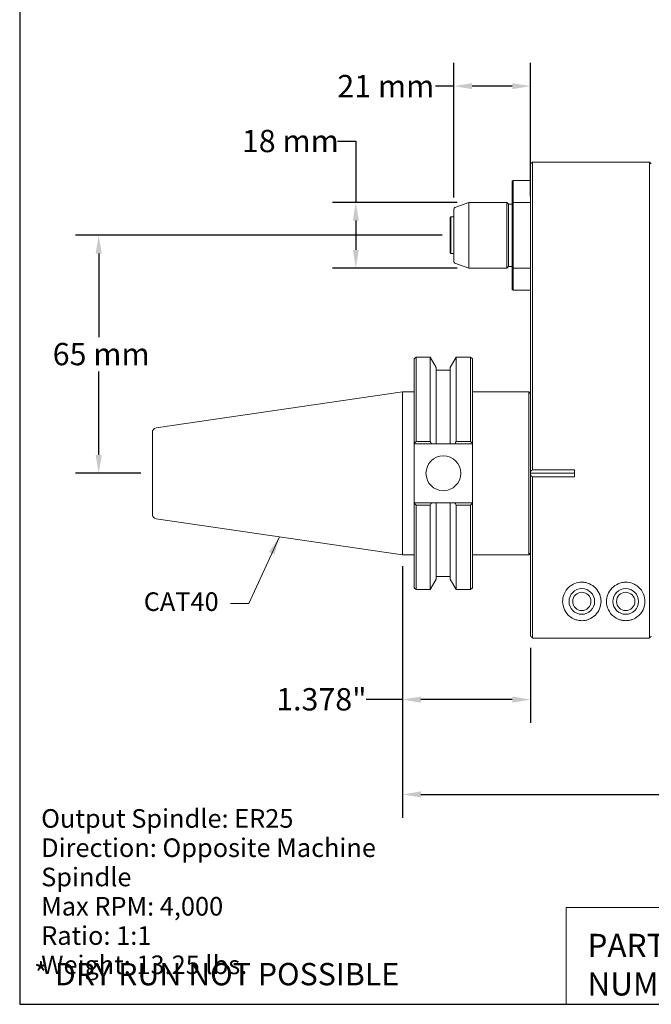
# Model space of a CAD drawing. Units: inches. Extents: x 0.5 to 21.5, y 0.5 to 16.5.
# Drawn here: x 0.5 to 7.3, y 0.5 to 11.1 of the extents above; entities that cross this region are included whole.
import ezdxf
from ezdxf.enums import TextEntityAlignment as Align

# ---------------------------------------------------------------- set-up
doc = ezdxf.new("R2010")
doc.units = ezdxf.units.IN
doc.header["$LTSCALE"] = 2
doc.header["$MEASUREMENT"] = 0
doc.layers.get('0').update_dxf_attribs({"lineweight": 25})
doc.layers.add('D', color=7, linetype='Continuous', lineweight=18)
doc.layers.add('L', color=7, linetype='Continuous', lineweight=18)
doc.styles.add('DEFAULT-ANSI', font='arial.ttf')
doc.styles.add('FRAMEBTOOLHOLDER', font='arial.ttf')
doc.styles.add('Text Style52', font='arial.ttf')
doc.dimstyles.new('INCH', dxfattribs={"dimscale": 2, "dimtxt": 0.12, "dimasz": 0.098425, "dimexe": 0.125, "dimexo": 0.0625, "dimgap": 0.031496, "dimtad": 0, "dimtih": 1, "dimtoh": 1, "dimdec": 3, "dimrnd": 1e-08, "dimzin": 4, "dimdsep": 46, "dimtxsty": 'DEFAULT-ANSI', "dimcen": 0.09, "dimdle": 0.393701, "dimclrd": 7, "dimclre": 7, "dimclrt": 7, "dimadec": 0, "dimazin": 1, "dimtfac": 0.666667, "dimtdec": 3, "dimtofl": 0, "dimtmove": 0, "dimatfit": 3, "dimfxl": 1, "dimtolj": 1, "dimtzin": 4, "dimlwd": 25, "dimlwe": 25, "dimarcsym": 0})
doc.dimstyles.new('INCH$7', dxfattribs={"dimscale": 2, "dimtxt": 0.12, "dimasz": 0.098425, "dimexe": 0.125, "dimexo": 0.0625, "dimgap": 0.031496, "dimtad": 0, "dimtih": 1, "dimtoh": 1, "dimdec": 3, "dimrnd": 1e-08, "dimzin": 4, "dimdsep": 46, "dimtxsty": 'DEFAULT-ANSI', "dimcen": 0.09, "dimdle": 0.393701, "dimclrd": 7, "dimclre": 7, "dimclrt": 7, "dimadec": 0, "dimazin": 1, "dimtfac": 0.666667, "dimtdec": 3, "dimtofl": 0, "dimtmove": 0, "dimatfit": 3, "dimfxl": 1, "dimtolj": 1, "dimtzin": 4, "dimlwd": 15, "dimlwe": 25, "dimarcsym": 0})
doc.dimstyles.new('INCH-01', dxfattribs={"dimscale": 2, "dimtxt": 0.12, "dimasz": 0.098425, "dimexe": 0.125, "dimexo": 0.0625, "dimgap": 0.031496, "dimtad": 0, "dimtih": 1, "dimtoh": 1, "dimdec": 0, "dimlfac": 25.4, "dimrnd": 1e-08, "dimzin": 4, "dimdsep": 46, "dimtxsty": 'DEFAULT-ANSI', "dimcen": 0.09, "dimdle": 0.393701, "dimclrd": 7, "dimclre": 7, "dimclrt": 7, "dimadec": 0, "dimazin": 1, "dimtfac": 1, "dimtofl": 0, "dimtmove": 0, "dimatfit": 3, "dimfxl": 1, "dimtolj": 1, "dimtzin": 0, "dimlwd": 25, "dimlwe": 25, "dimarcsym": 0})

# ---------------------------------------------------------------- blocks, each defined once
blk = doc.blocks.new('Borders A PLAIN')
at = {"layer": 'L', "color": 7, "linetype": 'Continuous', "lineweight": 25}
for p, q in [((0.2492, 8.2483), (0.2492, 0.2483)), ((0.2492, 0.2483), (10.7492, 0.2483))]:
    blk.add_line(p, q, dxfattribs=at)
blk = doc.blocks.new('Title Blocks CUSTOMER')
at = {"layer": 'D'}
for p, q in [((8.3076, 0.77), (8.3076, 0.25)), ((13.5776, 0.77), (8.3076, 0.77)), ((8.3076, 0.25), (15.8676, 0.25))]:
    blk.add_line(p, q, dxfattribs=at)
at = {"layer": 'D', "color": 7, "char_height": 0.124594, "attachment_point": 7, "style": 'FRAMEBTOOLHOLDER'}
for s, insert in [('\\fArial|b0|i0;\\H0.1246;PART', (8.4227, 0.5044)), ('\\fArial|b0|i0;\\H0.1246;NUMBER', (8.4227, 0.2973))]:
    blk.add_mtext(s, dxfattribs=dict(at, insert=insert))
at = {"layer": 'D', "color": 7, "style": 'Text Style52'}
blk.add_attdef('PART_NUMBER', text='', height=0.24, dxfattribs=at).set_placement((13.4724, 0.4943), align=Align.MIDDLE_RIGHT)
blk = doc.blocks.new('*D36')
at = {"layer": 'D', "color": 7, "linetype": 'Continuous', "lineweight": 25, "transparency": 16777216}
for p, q in [((3.919, 9.777), (4.116, 9.777)), ((4.116, 9.777), (4.116, 9.119)), ((5.208, 9.119), (3.866, 9.119)), ((4.116, 8.923), (4.116, 8.608)), ((5.208, 8.411), (3.866, 8.411))]:
    blk.add_line(p, q, dxfattribs=at)
at = {"layer": 'D', "color": 7, "linetype": 'Continuous', "transparency": 16777216}
for points in [[(4.084, 8.923), (4.149, 8.923), (4.116, 9.119)], [(4.084, 8.608), (4.149, 8.608), (4.116, 8.411)]]:
    blk.add_solid(points, dxfattribs=at)
at = {"layer": 'Defpoints', "color": 0, "linetype": 'Continuous', "transparency": 16777216}
for p in [(5.333, 9.119), (4.116, 8.411), (5.333, 8.411)]:
    blk.add_point(p, dxfattribs=at)
at = {"layer": 'D', "color": 7, "linetype": 'Continuous', "lineweight": 25, "transparency": 16777216, "insert": (2.89, 9.899), "char_height": 0.24, "attachment_point": 1, "style": 'DEFAULT-ANSI'}
blk.add_mtext('\\A1;18 mm', dxfattribs=at)
blk = doc.blocks.new('*D37')
at = {"layer": 'D', "color": 7, "linetype": 'Continuous', "lineweight": 25, "transparency": 16777216}
for p, q in [((5.17, 9.172), (5.17, 10.619)), ((5.997, 9.185), (5.997, 10.619)), ((5.17, 10.369), (4.974, 10.369)), ((5.8, 10.369), (5.367, 10.369))]:
    blk.add_line(p, q, dxfattribs=at)
at = {"layer": 'D', "color": 7, "linetype": 'Continuous', "transparency": 16777216}
for points in [[(5.367, 10.401), (5.367, 10.336), (5.17, 10.369)], [(5.8, 10.401), (5.8, 10.336), (5.997, 10.369)]]:
    blk.add_solid(points, dxfattribs=at)
at = {"layer": 'Defpoints', "color": 0, "linetype": 'Continuous', "transparency": 16777216}
for p in [(5.997, 10.369), (5.17, 9.047), (5.997, 9.06)]:
    blk.add_point(p, dxfattribs=at)
at = {"layer": 'D', "color": 7, "linetype": 'Continuous', "lineweight": 25, "transparency": 16777216, "insert": (3.917, 10.489), "char_height": 0.24, "attachment_point": 1, "style": 'DEFAULT-ANSI'}
blk.add_mtext('\\A1;21 mm', dxfattribs=at)
blk = doc.blocks.new('*D38')
at = {"layer": 'D', "color": 7, "linetype": 'Continuous', "lineweight": 25, "transparency": 16777216}
for p, q in [((5.045, 8.765), (1.099, 8.765)), ((1.349, 8.568), (1.349, 7.671)), ((1.349, 6.403), (1.349, 7.3)), ((1.801, 6.206), (1.099, 6.206))]:
    blk.add_line(p, q, dxfattribs=at)
at = {"layer": 'D', "color": 7, "linetype": 'Continuous', "transparency": 16777216}
for points in [[(1.316, 8.568), (1.382, 8.568), (1.349, 8.765)], [(1.316, 6.403), (1.382, 6.403), (1.349, 6.206)]]:
    blk.add_solid(points, dxfattribs=at)
at = {"layer": 'Defpoints', "color": 0, "linetype": 'Continuous', "transparency": 16777216}
for p in [(1.349, 8.765), (5.17, 8.765), (1.926, 6.206)]:
    blk.add_point(p, dxfattribs=at)
at = {"layer": 'D', "color": 7, "linetype": 'Continuous', "lineweight": 25, "transparency": 16777216, "insert": (0.854, 7.608), "char_height": 0.24, "attachment_point": 1, "style": 'DEFAULT-ANSI'}
blk.add_mtext('\\A1;65 mm', dxfattribs=at)
blk = doc.blocks.new('*D39')
at = {"layer": 'D', "color": 7, "linetype": 'Continuous', "lineweight": 25, "transparency": 16777216}
for p, q in [((4.619, 5.206), (4.619, 3.523)), ((5.997, 4.329), (5.997, 3.523)), ((4.619, 3.773), (4.228, 3.773)), ((5.8, 3.773), (4.816, 3.773))]:
    blk.add_line(p, q, dxfattribs=at)
at = {"layer": 'D', "color": 7, "linetype": 'Continuous', "transparency": 16777216}
for points in [[(4.816, 3.806), (4.816, 3.74), (4.619, 3.773)], [(5.8, 3.806), (5.8, 3.74), (5.997, 3.773)]]:
    blk.add_solid(points, dxfattribs=at)
at = {"layer": 'Defpoints', "color": 0, "linetype": 'Continuous', "transparency": 16777216}
for p in [(4.619, 5.331), (5.997, 4.454), (5.997, 3.773)]:
    blk.add_point(p, dxfattribs=at)
at = {"layer": 'D', "color": 7, "linetype": 'Continuous', "lineweight": 25, "transparency": 16777216, "insert": (3.259, 3.896), "char_height": 0.24, "attachment_point": 1, "style": 'DEFAULT-ANSI'}
blk.add_mtext('\\A1;\\fArial|b0|i0;1.378"', dxfattribs=at)
blk = doc.blocks.new('*D40')
at = {"layer": 'D', "color": 7, "linetype": 'Continuous', "lineweight": 25, "transparency": 16777216}
for p, q in [((12.493, 5.845), (12.493, 2.503)), ((4.619, 5.206), (4.619, 2.503)), ((4.816, 2.753), (8.03, 2.753)), ((12.296, 2.753), (9.082, 2.753))]:
    blk.add_line(p, q, dxfattribs=at)
at = {"layer": 'D', "color": 7, "linetype": 'Continuous', "transparency": 16777216}
for points in [[(4.816, 2.786), (4.816, 2.72), (4.619, 2.753)], [(12.296, 2.786), (12.296, 2.72), (12.493, 2.753)]]:
    blk.add_solid(points, dxfattribs=at)
at = {"layer": 'Defpoints', "color": 0, "linetype": 'Continuous', "transparency": 16777216}
for p in [(12.493, 5.97), (4.619, 5.331), (12.493, 2.753)]:
    blk.add_point(p, dxfattribs=at)
at = {"layer": 'D', "color": 7, "linetype": 'Continuous', "lineweight": 25, "transparency": 16777216, "insert": (8.093, 2.876), "char_height": 0.24, "attachment_point": 1, "style": 'DEFAULT-ANSI'}
blk.add_mtext('\\A1;\\fArial|b0|i0;7.874"', dxfattribs=at)

msp = doc.modelspace()

# ---------------------------------------------------------------- linework, layer by layer
at = {"layer": 'L'}
for p, q in [((5.9972, 9.5329), (6.0169, 9.5526)), ((5.9972, 9.0604), (5.9972, 9.5329)), ((6.0169, 9.068), (6.0169, 9.5526)), ((7.2767, 9.5526), (6.0169, 9.5526)), ((7.2767, 9.5526), (7.2767, 9.068)), ((7.2964, 9.5329), (7.2767, 9.5526)), ((5.8003, 9.3478), (5.8082, 9.3557)), ((5.8003, 9.1169), (5.8003, 9.3478)), ((5.8082, 9.1195), (5.8082, 9.3557)), ((5.9972, 9.3557), (5.8082, 9.3557)), ((5.1834, 9.0652), (5.3327, 9.1195)), ((5.3327, 9.1195), (5.3327, 8.4108)), ((5.7413, 9.1195), (5.3327, 9.1195)), ((5.7413, 9.1195), (5.7413, 8.4108)), ((5.761, 9.0998), (5.7413, 9.1195)), ((5.8003, 9.1169), (5.8003, 8.4135)), ((5.9972, 9.1195), (5.8082, 9.1195)), ((5.8082, 9.1195), (5.8082, 8.4108)), ((5.1704, 9.0467), (5.1704, 8.4837)), ((5.761, 8.4305), (5.761, 9.0998)), ((5.8003, 9.0998), (5.761, 9.0998)), ((5.9972, 9.0604), (5.9972, 6.88)), ((6.0169, 9.068), (6.0169, 6.8875)), ((7.2767, 6.8875), (7.2767, 9.068)), ((5.1311, 8.9541), (5.1389, 8.962)), ((5.1311, 8.5762), (5.1311, 8.9541)), ((5.1389, 8.5683), (5.1389, 8.962)), ((5.1389, 8.962), (5.1704, 8.962)), ((5.1311, 8.5762), (5.1389, 8.5683)), ((5.1389, 8.5683), (5.1704, 8.5683)), ((5.1834, 8.4652), (5.3327, 8.4108)), ((5.7413, 8.4108), (5.3327, 8.4108)), ((5.761, 8.4305), (5.7413, 8.4108)), ((5.8003, 8.4305), (5.761, 8.4305)), ((5.8003, 8.1825), (5.8003, 8.4135)), ((5.8082, 8.1746), (5.8082, 8.4108)), ((5.8082, 8.4108), (5.9972, 8.4108)), ((5.8003, 8.1825), (5.8082, 8.1746)), ((5.9972, 8.1746), (5.8082, 8.1746)), ((4.7452, 7.4364), (4.7649, 7.4561)), ((4.7452, 6.5283), (4.7452, 7.4364)), ((4.7649, 6.5481), (4.7649, 7.4561)), ((4.9175, 7.4561), (4.7649, 7.4561)), ((4.9175, 7.4561), (4.9175, 6.5481)), ((4.9824, 7.3436), (4.9175, 7.4561)), ((5.1301, 7.3436), (5.195, 7.4561)), ((5.195, 6.5481), (5.195, 7.4561)), ((5.3515, 7.4561), (5.195, 7.4561)), ((5.3515, 7.4561), (5.3515, 6.5481)), ((5.3712, 7.4364), (5.3515, 7.4561)), ((5.3712, 7.4364), (5.3712, 6.5283)), ((4.9824, 7.3436), (4.9824, 6.523)), ((5.1301, 7.3156), (4.9824, 7.3156)), ((5.1301, 6.523), (5.1301, 7.3436)), ((1.9668, 6.6942), (4.6192, 7.0811)), ((4.6192, 5.3311), (4.6192, 7.0811)), ((4.7452, 7.0811), (4.6192, 7.0811)), ((5.9775, 7.0811), (5.3712, 7.0811)), ((5.9775, 7.0811), (5.9775, 5.3311)), ((5.9972, 7.0614), (5.9775, 7.0811)), ((6.0169, 6.2451), (6.0169, 6.8875)), ((7.2767, 6.8875), (7.2767, 4.4347)), ((5.9972, 6.2257), (5.9972, 6.88)), ((1.9263, 5.7648), (1.9263, 6.6474)), ((4.7452, 6.5283), (4.7452, 6.523)), ((4.7452, 5.8892), (4.7452, 6.523)), ((4.9319, 6.523), (4.7452, 6.523)), ((4.9175, 6.5481), (4.7649, 6.5481)), ((5.1301, 6.523), (4.9824, 6.523)), ((5.3712, 6.523), (5.1806, 6.523)), ((5.3515, 6.5481), (5.195, 6.5481)), ((5.3712, 6.523), (5.3712, 6.5283)), ((5.3712, 5.8892), (5.3712, 6.523)), ((5.9972, 6.2257), (5.9972, 6.2061)), ((5.9972, 6.2061), (5.9972, 6.1865)), ((6.4696, 6.2061), (5.9972, 6.2061)), ((5.9972, 4.4544), (5.9972, 6.1865)), ((6.4696, 6.2451), (6.0169, 6.2451)), ((6.0169, 4.4347), (6.0169, 6.1672)), ((6.0169, 6.1672), (6.4696, 6.1672)), ((6.4696, 6.1672), (6.4696, 6.2451)), ((4.7452, 5.8892), (4.7452, 5.8839)), ((4.7452, 5.8892), (4.9319, 5.8892)), ((4.7452, 4.9758), (4.7452, 5.8839)), ((4.7649, 5.8641), (4.9175, 5.8641)), ((4.7649, 4.9561), (4.7649, 5.8641)), ((4.9175, 5.8641), (4.9175, 4.9561)), ((4.9824, 5.8892), (4.9824, 5.0686)), ((4.9824, 5.8892), (5.1301, 5.8892)), ((5.1301, 5.0686), (5.1301, 5.8892)), ((5.1806, 5.8892), (5.3712, 5.8892)), ((5.195, 5.8641), (5.3515, 5.8641)), ((5.195, 4.9561), (5.195, 5.8641)), ((5.3515, 5.8641), (5.3515, 4.9561)), ((5.3712, 5.8839), (5.3712, 5.8892)), ((5.3712, 5.8839), (5.3712, 4.9758)), ((1.9668, 5.7181), (4.6192, 5.3311)), ((4.7452, 5.3311), (4.6192, 5.3311)), ((5.9775, 5.3311), (5.3712, 5.3311)), ((5.9972, 5.3508), (5.9775, 5.3311)), ((5.1301, 5.0967), (4.9824, 5.0967)), ((4.7452, 4.9758), (4.7649, 4.9561)), ((4.9824, 5.0686), (4.9175, 4.9561)), ((5.1301, 5.0686), (5.195, 4.9561)), ((5.3712, 4.9758), (5.3515, 4.9561)), ((4.9175, 4.9561), (4.7649, 4.9561)), ((5.3515, 4.9561), (5.195, 4.9561)), ((7.2767, 4.4347), (6.0169, 4.4347))]:
    msp.add_line(p, q, dxfattribs=at)
for centre, radius in [((5.0582, 6.2061), 0.187), ((6.5484, 4.8282), 0.1378), ((6.5484, 4.8282), 0.0984), ((7.0208, 4.8282), 0.1378), ((7.0208, 4.8282), 0.0984)]:
    msp.add_circle(centre, radius, dxfattribs=at)
for centre, radius, start, end in [((5.1901, 9.0467), 0.0197, 109.99996, 180), ((5.1901, 8.4837), 0.0197, 180, 250.00004), ((1.9736, 6.6474), 0.0472, 98.3, 180), ((1.9736, 5.7648), 0.0472, 180, 261.7)]:
    msp.add_arc(centre, radius, start, end, dxfattribs=at)
for centre, major_axis, ratio, start_param, end_param in [((10.236, 3.064), (-6.9997, 0), 0.7979979, 5.6096453, 5.6141671), ((-2.072, 3.9782), (-7.6957, 0), 0.7979972, 3.5688648, 3.5733551), ((12.1845, 3.9782), (-7.6957, 0), 0.7979972, 5.8514229, 5.8559132), ((-0.1196, 3.064), (-6.9997, 0), 0.7979976, 3.8106118, 3.8151335), ((10.236, 9.3483), (6.9997, 0), 0.7979973, 3.8106124, 3.8151341), ((-2.072, 8.434), (7.6957, 0), 0.7979972, 5.8514228, 5.8559131), ((12.1845, 8.434), (7.6957, 0), 0.7979972, 3.5688648, 3.5733551), ((-0.1196, 9.3483), (6.9997, 0), 0.7979975, 5.6096441, 5.6141659)]:
    msp.add_ellipse(centre, major_axis=major_axis, ratio=ratio, start_param=start_param, end_param=end_param, dxfattribs=at)
for points, weights in [([(5.8003, 9.1169), (5.8043, 9.1182), (5.8082, 9.1195)], [1.00000003972, 1.00000004023, 1.00000003942]), ([(5.8082, 8.4108), (5.8043, 8.4121), (5.8003, 8.4135)], [1.00000003734, 1.0000000381, 1.00000003762]), ([(5.9972, 6.2257), (6.0069, 6.2353), (6.0169, 6.2451)], [1.00262718781, 1.00320059657, 1.00371383913]), ([(6.0169, 6.1672), (6.0069, 6.1769), (5.9972, 6.1865)], [1.00371523279, 1.00320140196, 1.00262724986]), ([(5.9972, 4.4544), (6.007, 4.4446), (6.0169, 4.4347)], [1.00320956342, 1.00396910929, 1.00469786051]), ([(7.2767, 4.4347), (7.2866, 4.4446), (7.2964, 4.4544)], [1.00469862321, 1.00396959038, 1.00320973789])]:
    msp.add_rational_spline(points, weights, degree=2, dxfattribs=at)
for points, knots in [([(4.9824, 6.523), (4.9768, 6.523), (4.9712, 6.523), (4.9656, 6.523), (4.96, 6.523), (4.9544, 6.523), (4.9487, 6.523), (4.9431, 6.523), (4.9375, 6.523), (4.9319, 6.523)], [0, 0, 0, 0, 0.3333333, 0.3333333, 0.3333333, 0.6666667, 0.6666667, 0.6666667, 1, 1, 1, 1]), ([(5.1806, 6.523), (5.175, 6.523), (5.1694, 6.523), (5.1638, 6.523), (5.1581, 6.523), (5.1525, 6.523), (5.1469, 6.523), (5.1413, 6.523), (5.1357, 6.523), (5.1301, 6.523)], [0, 0, 0, 0, 0.3333333, 0.3333333, 0.3333333, 0.6666667, 0.6666667, 0.6666667, 1, 1, 1, 1]), ([(4.9319, 5.8892), (4.9375, 5.8892), (4.9431, 5.8892), (4.9487, 5.8892), (4.9544, 5.8892), (4.96, 5.8892), (4.9656, 5.8892), (4.9712, 5.8892), (4.9768, 5.8892), (4.9824, 5.8892)], [0, 0, 0, 0, 0.3333333, 0.3333333, 0.3333333, 0.6666667, 0.6666667, 0.6666667, 1, 1, 1, 1]), ([(5.1301, 5.8892), (5.1357, 5.8892), (5.1413, 5.8892), (5.1469, 5.8892), (5.1525, 5.8892), (5.1581, 5.8892), (5.1638, 5.8892), (5.1694, 5.8892), (5.175, 5.8892), (5.1806, 5.8892)], [0, 0, 0, 0, 0.3333333, 0.3333333, 0.3333333, 0.6666667, 0.6666667, 0.6666667, 1, 1, 1, 1]), ([(6.7551, 4.8282), (6.7551, 4.851), (6.7511, 4.8768), (6.7315, 4.9279), (6.7157, 4.9531), (6.6781, 4.9908), (6.6562, 5.0066), (6.6182, 5.0232), (6.6046, 5.0276), (6.5768, 5.0334), (6.5625, 5.0349), (6.5231, 5.0349), (6.4969, 5.0299), (6.4499, 5.0116), (6.4291, 4.9983), (6.3878, 4.9624), (6.3693, 4.9356), (6.3463, 4.8808), (6.3417, 4.8528), (6.3417, 4.7981), (6.3485, 4.7672), (6.3751, 4.7113), (6.3947, 4.6862), (6.4345, 4.6547), (6.4529, 4.6434), (6.4853, 4.631), (6.4969, 4.6276), (6.5216, 4.6228), (6.5347, 4.6215), (6.5484, 4.6215), (6.5603, 4.6215), (6.573, 4.6226), (6.5967, 4.6268), (6.6078, 4.63), (6.6492, 4.6446), (6.6762, 4.6637), (6.7136, 4.701), (6.729, 4.7241), (6.7498, 4.7745), (6.7551, 4.8018), (6.7551, 4.8282)], [1.1270377, 1.1270377, 1.1270377, 1.1270377, 1.403703, 1.403703, 1.6803683, 1.6803683, 1.8951719, 1.8951719, 2.0025737, 2.0025737, 2.1099755, 2.1099755, 2.3022439, 2.3022439, 2.4945123, 2.4945123, 2.7936081, 2.7936081, 3.0927039, 3.0927039, 3.457087, 3.457087, 3.8214701, 3.8214701, 4.0303379, 4.0303379, 4.1347718, 4.1347718, 4.2392057, 4.2392057, 4.2392057, 4.3300342, 4.3300342, 4.4208626, 4.4208626, 4.7275711, 4.7275711, 5.0469073, 5.0469073, 5.3662434, 5.3662434, 5.3662434, 5.3662434]), ([(7.2275, 4.8282), (7.2275, 4.7981), (7.2207, 4.7672), (7.1941, 4.7113), (7.1745, 4.6862), (7.1347, 4.6547), (7.1163, 4.6434), (7.0839, 4.631), (7.0723, 4.6276), (7.0476, 4.6228), (7.0345, 4.6215), (7.0208, 4.6215), (7.0071, 4.6215), (6.9941, 4.6228), (6.9694, 4.6276), (6.9578, 4.631), (6.9253, 4.6434), (6.907, 4.6547), (6.8671, 4.6862), (6.8475, 4.7113), (6.8209, 4.7672), (6.8141, 4.7981), (6.8141, 4.851), (6.8181, 4.8768), (6.8377, 4.9279), (6.8535, 4.9531), (6.8911, 4.9908), (6.913, 5.0066), (6.951, 5.0232), (6.9646, 5.0276), (6.9924, 5.0334), (7.0067, 5.0349), (7.0461, 5.0349), (7.0723, 5.0299), (7.1193, 5.0116), (7.1401, 4.9983), (7.1814, 4.9624), (7.1999, 4.9356), (7.2229, 4.8808), (7.2275, 4.8528), (7.2275, 4.8282)], [-1.1465018, -1.1465018, -1.1465018, -1.1465018, -0.7821187, -0.7821187, -0.4177356, -0.4177356, -0.2088678, -0.2088678, -0.1044339, -0.1044339, 0, 0, 0, 0.1044339, 0.1044339, 0.2088678, 0.2088678, 0.4177356, 0.4177356, 0.7821187, 0.7821187, 1.1465018, 1.1465018, 1.4231671, 1.4231671, 1.6998323, 1.6998323, 1.9146359, 1.9146359, 2.0220378, 2.0220378, 2.1294396, 2.1294396, 2.3217079, 2.3217079, 2.5139763, 2.5139763, 2.8130721, 2.8130721, 3.112168, 3.112168, 3.112168, 3.112168])]:
    msp.add_open_spline(points, degree=3, knots=knots, dxfattribs=at)

# ---------------------------------------------------------------- block references
at = {"xscale": 2, "yscale": 2, "zscale": 2}
for name, p in [('Borders A PLAIN', (0, 0)), ('Title Blocks CUSTOMER', (-10.2368, -0.0034))]:
    msp.add_blockref(name, p, dxfattribs=at)

# ---------------------------------------------------------------- texts
at = {"layer": 'D', "color": 7, "insert": (1.8335, 4.926), "char_height": 0.2, "width": 0.869665, "attachment_point": 1, "style": 'DEFAULT-ANSI'}
msp.add_mtext('\\fArial|b0|i0;\\H0.2000;CAT40', dxfattribs=at)
at = {"layer": 'D', "color": 18, "true_color": 0x400000, "insert": (0.7301, 2.5951), "char_height": 0.2, "width": 4.518598, "attachment_point": 1, "line_spacing_factor": 0.944221, "style": 'DEFAULT-ANSI'}
msp.add_mtext('\\fArial|b0|i0;\\H0.2000;Output Spindle: ER25\\P\\fArial|b0|i0;\\H0.2000;Direction: Opposite Machine Spindle\\P\\fArial|b0|i0;\\H0.2000;Max RPM: 4,000\\P\\fArial|b0|i0;\\H0.2000;Ratio: 1:1\\P\\fArial|b0|i0;\\H0.2000;Weight: 13.25 lbs.', dxfattribs=at)
at = {"layer": 'D', "color": 1, "true_color": 0xff0000, "insert": (0.6511, 0.9409), "char_height": 0.24, "width": 4.304451, "attachment_point": 1, "style": 'DEFAULT-ANSI'}
msp.add_mtext('\\fArial|b0|i0;* DRY RUN NOT POSSIBLE', dxfattribs=at)

# ---------------------------------------------------------------- dimensions: what is measured, and where the dimension line sits
at = {"layer": 'D', "color": 7, "linetype": 'Continuous', "lineweight": 25}
dim = msp.add_linear_dim(base=(5.9972, 10.3686), p1=(5.1704, 9.0467), p2=(5.9972, 9.0604), text='<> mm', dimstyle='INCH-01', override={"dimgap": 0.031496, "dimtih": 0, "dimtoh": 0, "dimdec": 0, "dimlfac": 25.4, "dimpost": '', "dimtol": 0, "dimlim": 0, "dimtp": 0, "dimtm": 0, "dimtdec": 2, "dimatfit": 2}, dxfattribs=at)
dim.commit()
dim.dimension.update_dxf_attribs({"geometry": '*D37', "text_midpoint": (4.414, 10.3686), "dimtype": 160})
for base, p1, p2, angle, text, dimstyle, override, picture, middle in [((4.1163, 8.4108), (5.3327, 9.1195), (5.3327, 8.4108), 90, '<> mm', 'INCH-01', {"dimgap": 0.031496, "dimdec": 0, "dimlfac": 25.4, "dimpost": '', "dimtol": 0, "dimlim": 0, "dimtp": 0, "dimtm": 0, "dimtdec": 2, "dimtmove": 1, "dimatfit": 2}, '*D36', (4.0987, 9.7769)), ((1.3492, 8.7652), (1.9263, 6.2061), (5.1704, 8.7652), 90, '<> mm', 'INCH-01', {"dimgap": 0.031496, "dimdec": 0, "dimlfac": 25.4, "dimpost": '', "dimtol": 0, "dimlim": 0, "dimtp": 0, "dimtm": 0, "dimtdec": 2, "dimatfit": 1}, '*D38', (1.3492, 7.4856)), ((12.4933, 2.7533), (4.6192, 5.3311), (12.4933, 5.9699), 180, '\\fArial|b0|i0;<>"', 'INCH', {"dimgap": 0.031496, "dimtih": 0, "dimtoh": 0, "dimdec": 3, "dimtol": 0, "dimlim": 0, "dimtp": 0, "dimtm": 0, "dimtdec": 3, "dimatfit": 1}, '*D40', (8.5563, 2.7533)), ((5.9972, 3.7729), (4.6192, 5.3311), (5.9972, 4.4544), 180, '\\fArial|b0|i0;<>"', 'INCH', {"dimgap": 0.031496, "dimtih": 0, "dimtoh": 0, "dimdec": 3, "dimtol": 0, "dimlim": 0, "dimtp": 0, "dimtm": 0, "dimtdec": 3, "dimatfit": 2}, '*D39', (3.7119, 3.7729))]:
    dim = msp.add_linear_dim(base=base, p1=p1, p2=p2, angle=angle, text=text, dimstyle=dimstyle, override=override, dxfattribs=at)
    dim.commit()
    dim.dimension.update_dxf_attribs({"geometry": picture, "text_midpoint": middle, "dimtype": 160})

# ---------------------------------------------------------------- leaders
at = {"layer": 'D', "color": 7, "linetype": 'Continuous', "lineweight": 18, "annotation_type": 0, "has_hookline": 1, "hookline_direction": 1, "text_width": 0.8423}
msp.add_leader([(3.293, 5.5246), (2.9631, 4.806), (2.7662, 4.806)], dimstyle='INCH$7', override={"dimtad": 0}, dxfattribs=at)

doc.saveas('drawing.dxf')
